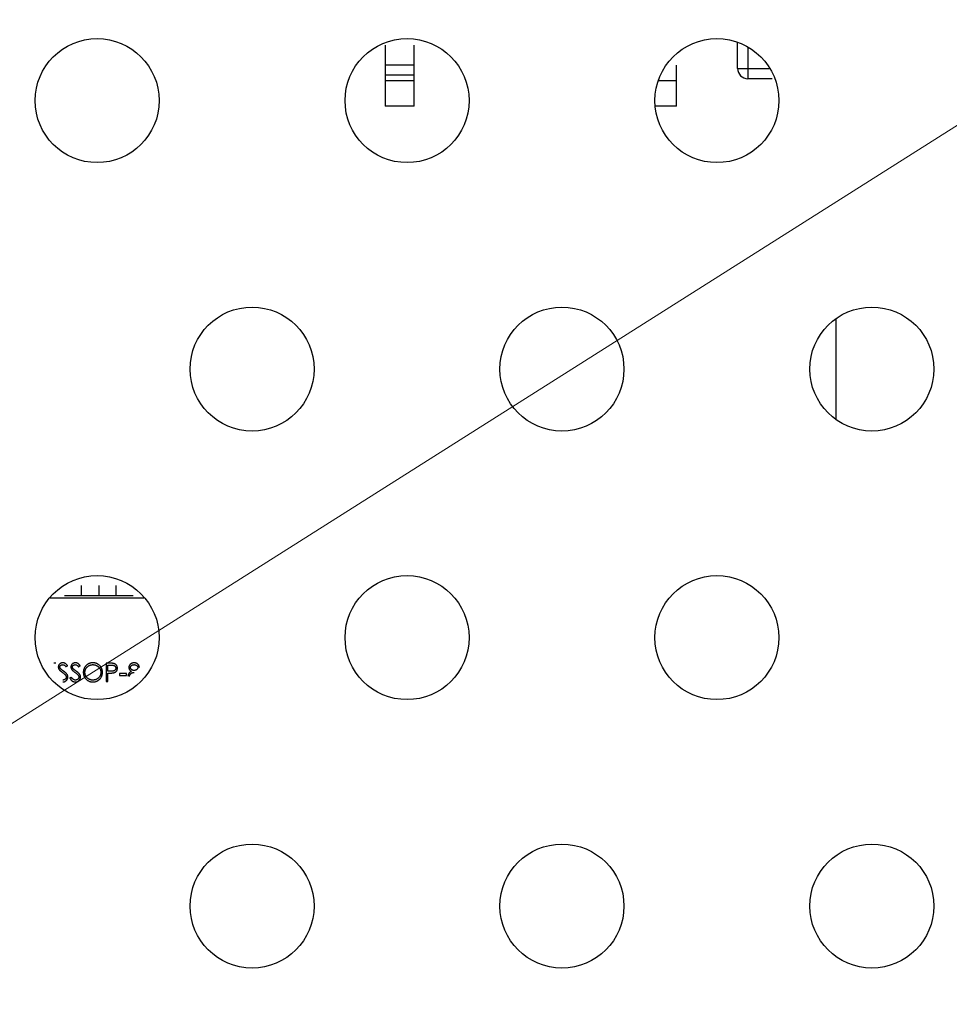
# Model space of a CAD drawing. Units: millimetres. Extents: x -674 to 5717, y -1532 to 2591.
# Drawn here: x 3519 to 3533, y 844 to 859 of the extents above; entities that cross this region are included whole.
import ezdxf
from ezdxf import colors
from ezdxf.entities.mleader import LeaderData, LeaderLine
from ezdxf.math import Vec2, Vec3

# ---------------------------------------------------------------- set-up
doc = ezdxf.new("R2010")
doc.units = ezdxf.units.MM
doc.header["$LTSCALE"] = 65.395
doc.layers.get('0').update_dxf_attribs({"linetype": 'CONTINUOUS'})
doc.layers.add('本体', color=7, linetype='CONTINUOUS')
doc.layers.add('注記', color=6, linetype='CONTINUOUS', lineweight=13)
doc.styles.add('GD2_STANDARD_DIM', font='monotxt.shx', dxfattribs={"width": 0.835, "bigfont": 'BigFont.shx'})

# ---------------------------------------------------------------- blocks, each defined once
blk = doc.blocks.new('_DotSmall')
at = {"color": 0, "linetype": 'ByBlock', "const_width": 0.5}
blk.add_lwpolyline([(-0.0625, 0, 1), (0.0625, 0, 1)], format="xyb", close=True, dxfattribs=at)

msp = doc.modelspace()

# ---------------------------------------------------------------- linework, layer by layer
at = {"layer": '本体', "color": 7, "linetype": 'Continuous'}
for p, q in [((3524.4296, 858.23704), (3524.4296, 857.35047)), ((3524.8496, 857.35047), (3524.8496, 858.23704)), ((3529.54476, 857.90061), (3529.54476, 858.27708)), ((3529.69476, 858.1999), (3529.69476, 857.75061)), ((3524.8496, 857.94726), (3524.4296, 857.94726)), ((3528.6596, 857.35047), (3528.6596, 857.94726)), ((3529.54476, 857.90061), (3530.00236, 857.90061)), ((3524.4296, 857.80729), (3524.8496, 857.80729)), ((3524.8496, 857.71941), (3524.4296, 857.71941)), ((3528.6596, 857.71941), (3528.39855, 857.71941)), ((3530.04476, 857.75061), (3529.69476, 857.75061)), ((3524.8496, 857.35047), (3524.4296, 857.35047)), ((3528.6596, 857.35047), (3528.36004, 857.35047)), ((3530.96957, 854.26132), (3530.96957, 852.80948)), ((3520.01976, 850.25089), (3520.01976, 850.39548)), ((3520.26976, 850.39548), (3520.26976, 850.25089)), ((3520.51976, 850.25089), (3520.51976, 850.39548)), ((3519.56462, 850.2168), (3520.92418, 850.2168)), ((3519.76976, 850.25048), (3520.76976, 850.25048)), ((3519.64337, 849.26641), (3519.61793, 849.26641)), ((3519.81637, 849.22841), (3519.7949, 849.21213)), ((3519.99954, 849.22841), (3519.97807, 849.21213)), ((3520.37606, 849.26641), (3520.37606, 849.00182)), ((3520.42795, 849.26641), (3520.37606, 849.26641)), ((3520.39981, 849.15108), (3520.39981, 849.23927)), ((3520.39981, 849.23927), (3520.4482, 849.23927)), ((3519.8469, 849.05287), (3519.86926, 849.06627)), ((3520.44613, 849.15049), (3520.39981, 849.15108)), ((3520.39981, 849.00182), (3520.39981, 849.12394)), ((3520.39981, 849.12394), (3520.41873, 849.12394)), ((3520.56941, 849.11716), (3520.56941, 849.09002)), ((3520.67118, 849.11716), (3520.56941, 849.11716)), ((3520.56941, 849.09002), (3520.67118, 849.09002)), ((3520.67118, 849.09002), (3520.67118, 849.11716)), ((3520.37606, 849.00182), (3520.39981, 849.00182))]:
    msp.add_line(p, q, dxfattribs=at)
for centre in [(3520.24469, 857.43317), (3524.74469, 857.43317), (3529.24469, 857.43317), (3522.49469, 853.53606), (3526.99469, 853.53606), (3531.49469, 853.53606), (3520.24469, 849.63894), (3524.74469, 849.63894), (3529.24469, 849.63894), (3522.49469, 845.74183), (3526.99469, 845.74183), (3531.49469, 845.74183)]:
    msp.add_circle(centre, 0.9, dxfattribs=at)
msp.add_arc((3529.69476, 857.90061), 0.15, 180.000005, 270.000005, dxfattribs=at)
for points, knots in [([(3519.74588, 849.27319), (3519.74294, 849.27308), (3519.73715, 849.27287), (3519.7286, 849.27137), (3519.72043, 849.26873), (3519.71264, 849.26522), (3519.70552, 849.26075), (3519.69904, 849.25563), (3519.69359, 849.24953), (3519.68889, 849.24288), (3519.68523, 849.2356), (3519.68263, 849.22787), (3519.68098, 849.21978), (3519.68078, 849.21424), (3519.68068, 849.21145)], [0, 0, 0, 0, 0.08801115, 0.17345324, 0.25898052, 0.34447668, 0.42862397, 0.51028476, 0.59120305, 0.67253907, 0.75371999, 0.83422011, 0.91621463, 1, 1, 1, 1]), ([(3519.68068, 849.21145), (3519.68072, 849.20966), (3519.68079, 849.20609), (3519.68151, 849.20079), (3519.68266, 849.19558), (3519.68436, 849.1905), (3519.68638, 849.18547), (3519.68896, 849.18057), (3519.692, 849.17578), (3519.6943, 849.17272), (3519.69547, 849.17116)], [0, 0, 0, 0, 0.12244705, 0.24460614, 0.36627773, 0.48733265, 0.61173555, 0.73744102, 0.86649323, 1, 1, 1, 1]), ([(3519.70443, 849.21256), (3519.70456, 849.21484), (3519.70481, 849.21931), (3519.70691, 849.22572), (3519.7104, 849.23152), (3519.71522, 849.23656), (3519.721, 849.24082), (3519.72774, 849.24386), (3519.73522, 849.24579), (3519.74049, 849.24596), (3519.74323, 849.24606)], [0, 0, 0, 0, 0.11922587, 0.23410491, 0.34964362, 0.47158635, 0.59762914, 0.72409704, 0.85692692, 1, 1, 1, 1]), ([(3519.72187, 849.17837), (3519.72031, 849.17991), (3519.71735, 849.18281), (3519.7135, 849.18727), (3519.71043, 849.19158), (3519.7081, 849.19578), (3519.70641, 849.19993), (3519.70535, 849.20411), (3519.70452, 849.2083), (3519.70446, 849.21114), (3519.70443, 849.21256)], [0, 0, 0, 0, 0.16574401, 0.31392702, 0.44658769, 0.56588384, 0.67706144, 0.78525414, 0.89271479, 1, 1, 1, 1]), ([(3519.74323, 849.24606), (3519.7454, 849.24597), (3519.74971, 849.24581), (3519.75603, 849.24455), (3519.76207, 849.24247), (3519.76689, 849.24001), (3519.77072, 849.23753), (3519.77376, 849.2352), (3519.77695, 849.23244), (3519.78023, 849.22921), (3519.78375, 849.22564), (3519.78732, 849.22152), (3519.79111, 849.21702), (3519.79361, 849.2138), (3519.7949, 849.21213)], [0, 0, 0, 0, 0.1014549, 0.2004082, 0.29880192, 0.39855984, 0.45152665, 0.51144905, 0.57680113, 0.64781684, 0.72581591, 0.8103709, 0.90153057, 1, 1, 1, 1]), ([(3519.81637, 849.22841), (3519.81487, 849.23047), (3519.81194, 849.23449), (3519.80738, 849.24013), (3519.80292, 849.2453), (3519.79854, 849.24998), (3519.79418, 849.25412), (3519.7899, 849.25778), (3519.78569, 849.26096), (3519.78016, 849.26444), (3519.7731, 849.26793), (3519.76431, 849.27101), (3519.75519, 849.27287), (3519.74899, 849.27308), (3519.74588, 849.27319)], [0, 0, 0, 0, 0.08780965, 0.17128658, 0.24931436, 0.32287324, 0.39169235, 0.45639618, 0.51635405, 0.57320647, 0.68116955, 0.78674819, 0.8927672, 1, 1, 1, 1]), ([(3519.92905, 849.27319), (3519.92611, 849.27308), (3519.92032, 849.27287), (3519.91177, 849.27137), (3519.90361, 849.26873), (3519.89582, 849.26522), (3519.8887, 849.26075), (3519.88221, 849.25563), (3519.87676, 849.24953), (3519.87206, 849.24288), (3519.86841, 849.2356), (3519.8658, 849.22787), (3519.86415, 849.21978), (3519.86396, 849.21424), (3519.86386, 849.21145)], [0, 0, 0, 0, 0.08801115, 0.17345324, 0.25898052, 0.34447668, 0.42862397, 0.51028476, 0.59120305, 0.67253907, 0.75371999, 0.83422011, 0.91621463, 1, 1, 1, 1]), ([(3519.86386, 849.21145), (3519.86389, 849.20966), (3519.86397, 849.20609), (3519.86468, 849.20079), (3519.86583, 849.19558), (3519.86753, 849.1905), (3519.86956, 849.18547), (3519.87214, 849.18057), (3519.87517, 849.17578), (3519.87747, 849.17272), (3519.87864, 849.17116)], [0, 0, 0, 0, 0.12244705, 0.24460614, 0.36627773, 0.48733265, 0.61173555, 0.73744102, 0.86649323, 1, 1, 1, 1]), ([(3519.8876, 849.21256), (3519.88773, 849.21484), (3519.88799, 849.21931), (3519.89009, 849.22572), (3519.89357, 849.23152), (3519.89839, 849.23656), (3519.90418, 849.24082), (3519.91091, 849.24386), (3519.91839, 849.24579), (3519.92367, 849.24596), (3519.9264, 849.24606)], [0, 0, 0, 0, 0.11922587, 0.23410491, 0.34964362, 0.47158635, 0.59762914, 0.72409704, 0.85692692, 1, 1, 1, 1]), ([(3519.90504, 849.17837), (3519.90348, 849.17991), (3519.90053, 849.18281), (3519.89667, 849.18727), (3519.89361, 849.19158), (3519.89127, 849.19578), (3519.88959, 849.19993), (3519.88852, 849.20411), (3519.88769, 849.2083), (3519.88763, 849.21114), (3519.8876, 849.21256)], [0, 0, 0, 0, 0.16574401, 0.31392702, 0.44658769, 0.56588384, 0.67706144, 0.78525414, 0.89271479, 1, 1, 1, 1]), ([(3519.9264, 849.24606), (3519.92858, 849.24597), (3519.93288, 849.24581), (3519.9392, 849.24455), (3519.94525, 849.24247), (3519.95006, 849.24001), (3519.9539, 849.23753), (3519.95694, 849.2352), (3519.96012, 849.23244), (3519.9634, 849.22921), (3519.96692, 849.22564), (3519.97049, 849.22152), (3519.97428, 849.21702), (3519.97678, 849.2138), (3519.97807, 849.21213)], [0, 0, 0, 0, 0.1014549, 0.2004082, 0.29880192, 0.39855984, 0.45152665, 0.51144905, 0.57680113, 0.64781684, 0.72581591, 0.8103709, 0.90153057, 1, 1, 1, 1]), ([(3519.9801, 849.25149), (3519.97916, 849.2524), (3519.97682, 849.25457), (3519.97308, 849.25778), (3519.96886, 849.26096), (3519.96333, 849.26444), (3519.95627, 849.26793), (3519.94749, 849.27101), (3519.93837, 849.27287), (3519.93217, 849.27308), (3519.92905, 849.27319)], [0, 0, 0, 0, 0.06889427, 0.16793315, 0.25970763, 0.34672875, 0.51198237, 0.67358625, 0.83586418, 1, 1, 1, 1]), ([(3519.99954, 849.22841), (3519.99804, 849.23047), (3519.99511, 849.23449), (3519.99055, 849.24013), (3519.98609, 849.2453), (3519.98261, 849.24902), (3519.98059, 849.25101), (3519.9801, 849.25149)], [0, 0, 0, 0, 0.25328549, 0.49407332, 0.71914317, 0.93132253, 1, 1, 1, 1]), ([(3520.11006, 849.25347), (3520.10818, 849.25233), (3520.10377, 849.24954), (3520.09713, 849.24471), (3520.09022, 849.23899), (3520.08374, 849.2328), (3520.07761, 849.22625), (3520.07201, 849.21915), (3520.06673, 849.21167), (3520.06195, 849.20376), (3520.05766, 849.19554), (3520.05387, 849.18714), (3520.05091, 849.17889), (3520.04925, 849.17345), (3520.04856, 849.17091)], [0, 0, 0, 0, 0.06268587, 0.14832048, 0.23324451, 0.3178349, 0.40281392, 0.48827292, 0.57484297, 0.66300112, 0.75087958, 0.83837797, 0.9250107, 1, 1, 1, 1]), ([(3520.07461, 849.17373), (3520.07502, 849.17483), (3520.07637, 849.1782), (3520.07865, 849.18301), (3520.08061, 849.18666), (3520.08144, 849.18813)], [0, 0, 0, 0, 0.22045302, 0.68271342, 1, 1, 1, 1]), ([(3520.08144, 849.18813), (3520.08181, 849.18881), (3520.08344, 849.19161), (3520.0865, 849.19642), (3520.09083, 849.20239), (3520.0949, 849.20709), (3520.09747, 849.20982), (3520.09839, 849.21077)], [0, 0, 0, 0, 0.08165858, 0.34297719, 0.60241089, 0.86088009, 1, 1, 1, 1]), ([(3520.09839, 849.21077), (3520.09917, 849.21157), (3520.1017, 849.21409), (3520.1062, 849.21815), (3520.11205, 849.22276), (3520.11708, 849.22626), (3520.12017, 849.22818), (3520.12114, 849.22876)], [0, 0, 0, 0, 0.1156926, 0.36866141, 0.62431537, 0.88371772, 1, 1, 1, 1]), ([(3520.18102, 849.27319), (3520.17796, 849.27315), (3520.17188, 849.27307), (3520.16286, 849.2721), (3520.154, 849.27071), (3520.14531, 849.26867), (3520.13677, 849.26608), (3520.1284, 849.26289), (3520.12017, 849.25916), (3520.11413, 849.25588), (3520.11078, 849.2539), (3520.11006, 849.25347)], [0, 0, 0, 0, 0.12301535, 0.24444969, 0.3646904, 0.48365334, 0.6032706, 0.72339781, 0.84363432, 0.96639067, 1, 1, 1, 1]), ([(3520.12114, 849.22876), (3520.12236, 849.22949), (3520.12582, 849.23149), (3520.13159, 849.23449), (3520.13852, 849.23761), (3520.14427, 849.23969), (3520.14769, 849.24081), (3520.14874, 849.24114)], [0, 0, 0, 0, 0.14091546, 0.39501694, 0.64385684, 0.89162609, 1, 1, 1, 1]), ([(3520.14874, 849.24114), (3520.15006, 849.24155), (3520.15375, 849.24263), (3520.15991, 849.24402), (3520.16724, 849.24516), (3520.17467, 849.24596), (3520.17967, 849.24602), (3520.18218, 849.24606)], [0, 0, 0, 0, 0.12206371, 0.33997302, 0.55827955, 0.77807899, 1, 1, 1, 1]), ([(3520.22081, 849.26818), (3520.21716, 849.26916), (3520.20886, 849.27107), (3520.19554, 849.27282), (3520.18592, 849.27307), (3520.18102, 849.27319)], [0, 0, 0, 0, 0.28227179, 0.63457329, 1, 1, 1, 1]), ([(3520.18218, 849.24606), (3520.18473, 849.24602), (3520.1898, 849.24596), (3520.19733, 849.24516), (3520.20479, 849.24401), (3520.21215, 849.24239), (3520.21937, 849.24018), (3520.22651, 849.23758), (3520.23355, 849.23452), (3520.24041, 849.23095), (3520.24705, 849.22709), (3520.25333, 849.2228), (3520.25927, 849.21827), (3520.26358, 849.21446), (3520.26591, 849.21219), (3520.26647, 849.21163)], [0, 0, 0, 0, 0.08180805, 0.16283976, 0.24332035, 0.32419669, 0.40486341, 0.48588914, 0.56828836, 0.6513425, 0.73432478, 0.81528482, 0.89547638, 0.97432963, 1, 1, 1, 1]), ([(3520.30376, 849.20432), (3520.30228, 849.20687), (3520.29829, 849.21322), (3520.29092, 849.22293), (3520.28149, 849.23316), (3520.27119, 849.24257), (3520.26013, 849.25077), (3520.24844, 849.2577), (3520.23615, 849.26343), (3520.22678, 849.26654), (3520.22161, 849.26797), (3520.22081, 849.26818)], [0, 0, 0, 0, 0.08246446, 0.20939248, 0.34012232, 0.47088388, 0.59870236, 0.72448274, 0.85021366, 0.97687524, 1, 1, 1, 1]), ([(3520.26647, 849.21163), (3520.26762, 849.21048), (3520.27043, 849.20754), (3520.27469, 849.20266), (3520.27904, 849.19679), (3520.28196, 849.19228), (3520.28346, 849.18974), (3520.28372, 849.1893)], [0, 0, 0, 0, 0.17233215, 0.43000745, 0.68705537, 0.94585204, 1, 1, 1, 1]), ([(3520.28372, 849.1893), (3520.28469, 849.18762), (3520.28677, 849.1838), (3520.28964, 849.17768), (3520.29225, 849.17091), (3520.29368, 849.16622), (3520.29432, 849.16381), (3520.29434, 849.16373)], [0, 0, 0, 0, 0.20887952, 0.47023138, 0.73011476, 0.99161301, 1, 1, 1, 1]), ([(3520.32179, 849.13422), (3520.32167, 849.13902), (3520.32144, 849.14847), (3520.31947, 849.16233), (3520.31637, 849.17564), (3520.31189, 849.18833), (3520.30743, 849.19779), (3520.30453, 849.203), (3520.30376, 849.20432)], [0, 0, 0, 0, 0.19636716, 0.38709195, 0.57233213, 0.75571717, 0.93738108, 1, 1, 1, 1]), ([(3520.48821, 849.26243), (3520.48677, 849.26277), (3520.4836, 849.26351), (3520.47831, 849.26424), (3520.47215, 849.26494), (3520.46506, 849.26544), (3520.45707, 849.26586), (3520.44816, 849.26617), (3520.43836, 849.2664), (3520.43152, 849.2664), (3520.42795, 849.26641)], [0, 0, 0, 0, 0.07354293, 0.16125752, 0.26438117, 0.38121908, 0.51368177, 0.66094492, 0.82304424, 1, 1, 1, 1]), ([(3520.4482, 849.23927), (3520.45042, 849.23927), (3520.45472, 849.23926), (3520.46024, 849.23907), (3520.46353, 849.23887), (3520.46475, 849.23879)], [0, 0, 0, 0, 0.40324985, 0.7779031, 1, 1, 1, 1]), ([(3520.46475, 849.23879), (3520.46542, 849.23874), (3520.46784, 849.23856), (3520.47183, 849.23815), (3520.47659, 849.23753), (3520.48086, 849.23676), (3520.48464, 849.23579), (3520.489, 849.23442), (3520.4939, 849.23216), (3520.49917, 849.22867), (3520.5038, 849.22432), (3520.50779, 849.21932), (3520.51055, 849.21468), (3520.51186, 849.21174), (3520.51225, 849.21074)], [0, 0, 0, 0, 0.03413196, 0.12390919, 0.20493602, 0.27926079, 0.34534711, 0.40412505, 0.51232354, 0.61967607, 0.72565103, 0.83541813, 0.9454371, 1, 1, 1, 1]), ([(3520.50323, 849.25684), (3520.5018, 849.25757), (3520.49867, 849.25904), (3520.49366, 849.26094), (3520.49004, 849.26193), (3520.48821, 849.26243)], [0, 0, 0, 0, 0.2999225, 0.64578797, 1, 1, 1, 1]), ([(3520.51566, 849.24857), (3520.51477, 849.24933), (3520.51245, 849.25118), (3520.50854, 849.25393), (3520.50522, 849.25582), (3520.50342, 849.25675), (3520.50323, 849.25684)], [0, 0, 0, 0, 0.23538995, 0.59402534, 0.95733489, 1, 1, 1, 1]), ([(3520.51225, 849.21074), (3520.51263, 849.20979), (3520.51368, 849.20684), (3520.51485, 849.20169), (3520.51504, 849.19746), (3520.51514, 849.19533)], [0, 0, 0, 0, 0.19514304, 0.59511717, 1, 1, 1, 1]), ([(3520.51514, 849.19533), (3520.51504, 849.19315), (3520.51486, 849.18884), (3520.51371, 849.18368), (3520.5127, 849.18077), (3520.51236, 849.1799)], [0, 0, 0, 0, 0.4148668, 0.82132933, 1, 1, 1, 1]), ([(3520.52589, 849.23779), (3520.52549, 849.23831), (3520.52394, 849.24028), (3520.5211, 849.24354), (3520.51801, 849.24655), (3520.51615, 849.24816), (3520.51566, 849.24857)], [0, 0, 0, 0, 0.13107027, 0.50463353, 0.87234479, 1, 1, 1, 1]), ([(3520.53888, 849.19544), (3520.53885, 849.1976), (3520.53878, 849.20183), (3520.53807, 849.20804), (3520.53695, 849.21397), (3520.53546, 849.21963), (3520.53339, 849.22498), (3520.53097, 849.23007), (3520.52842, 849.23433), (3520.52663, 849.23682), (3520.52589, 849.23779)], [0, 0, 0, 0, 0.14343782, 0.28176923, 0.41451782, 0.54478843, 0.67049543, 0.79558578, 0.91891969, 1, 1, 1, 1]), ([(3520.53732, 849.17871), (3520.53757, 849.18004), (3520.53812, 849.18343), (3520.53879, 849.18901), (3520.53885, 849.19326), (3520.53888, 849.19544)], [0, 0, 0, 0, 0.24151216, 0.61233751, 1, 1, 1, 1]), ([(3520.70768, 849.22217), (3520.70767, 849.22213), (3520.7068, 849.21937), (3520.70547, 849.21378), (3520.70522, 849.20812), (3520.7051, 849.2053)], [0, 0, 0, 0, 0.00743776, 0.50623078, 1, 1, 1, 1]), ([(3520.7051, 849.2053), (3520.7052, 849.20253), (3520.70539, 849.19702), (3520.70739, 849.18895), (3520.71034, 849.1811), (3520.71464, 849.17361), (3520.7201, 849.16654), (3520.72621, 849.1607), (3520.73052, 849.15733), (3520.73247, 849.15596)], [0, 0, 0, 0, 0.1412808, 0.28131119, 0.42257754, 0.56903197, 0.72100251, 0.87816868, 1, 1, 1, 1]), ([(3520.78264, 849.27319), (3520.77918, 849.27309), (3520.77237, 849.27288), (3520.76237, 849.27103), (3520.7527, 849.2682), (3520.74353, 849.26411), (3520.73502, 849.25908), (3520.72741, 849.25308), (3520.72075, 849.24624), (3520.71521, 849.2386), (3520.71077, 849.23055), (3520.70856, 849.22495), (3520.70768, 849.22217)], [0, 0, 0, 0, 0.10671915, 0.21047646, 0.31368415, 0.41765274, 0.52007638, 0.61889638, 0.71627377, 0.8144162, 0.90978766, 1, 1, 1, 1]), ([(3520.72884, 849.20493), (3520.72887, 849.20631), (3520.72893, 849.20904), (3520.72973, 849.21304), (3520.7309, 849.21689), (3520.73247, 849.22064), (3520.73422, 849.22349), (3520.73537, 849.22512), (3520.73573, 849.22561)], [0, 0, 0, 0, 0.18662742, 0.36893694, 0.54883458, 0.73081495, 0.91727403, 1, 1, 1, 1]), ([(3520.7308, 849.19361), (3520.73042, 849.19466), (3520.72974, 849.19703), (3520.729, 849.20081), (3520.72889, 849.20354), (3520.72884, 849.20493)], [0, 0, 0, 0, 0.28972566, 0.64057555, 1, 1, 1, 1]), ([(3520.73623, 849.18377), (3520.73584, 849.18429), (3520.73463, 849.186), (3520.73284, 849.18902), (3520.73146, 849.19182), (3520.73088, 849.19337), (3520.7308, 849.19361)], [0, 0, 0, 0, 0.17395668, 0.55765073, 0.93190108, 1, 1, 1, 1]), ([(3520.73573, 849.22561), (3520.73621, 849.22626), (3520.73761, 849.22805), (3520.74026, 849.23084), (3520.74372, 849.23395), (3520.74756, 849.23678), (3520.75164, 849.23929), (3520.756, 849.24136), (3520.76058, 849.24312), (3520.76435, 849.24414), (3520.76655, 849.24462), (3520.76712, 849.24473)], [0, 0, 0, 0, 0.06403179, 0.18183328, 0.30674676, 0.43487054, 0.56216023, 0.68901121, 0.8203047, 0.9534653, 1, 1, 1, 1]), ([(3520.75531, 849.16769), (3520.75461, 849.16806), (3520.75242, 849.16925), (3520.74886, 849.17154), (3520.74482, 849.1747), (3520.74112, 849.17809), (3520.73828, 849.18113), (3520.73675, 849.18307), (3520.73623, 849.18377)], [0, 0, 0, 0, 0.09472684, 0.29765713, 0.50345829, 0.70639953, 0.89587335, 1, 1, 1, 1]), ([(3520.76712, 849.24473), (3520.76822, 849.24496), (3520.77108, 849.24546), (3520.77583, 849.24591), (3520.77946, 849.24601), (3520.78131, 849.24606)], [0, 0, 0, 0, 0.23659196, 0.60979682, 1, 1, 1, 1]), ([(3520.78131, 849.24606), (3520.7834, 849.24601), (3520.78744, 849.24593), (3520.79331, 849.24536), (3520.79878, 849.24434), (3520.8039, 849.24298), (3520.80865, 849.24118), (3520.813, 849.23896), (3520.81696, 849.23634), (3520.82051, 849.23336), (3520.82364, 849.23014), (3520.82643, 849.22688), (3520.82872, 849.22348), (3520.83065, 849.22006), (3520.83164, 849.21768), (3520.83207, 849.21649)], [0, 0, 0, 0, 0.09965607, 0.19296553, 0.2813703, 0.36531908, 0.44573527, 0.52349864, 0.59841088, 0.67211508, 0.74433509, 0.81263603, 0.87701725, 0.93973367, 1, 1, 1, 1]), ([(3520.8027, 849.27077), (3520.80258, 849.2708), (3520.7993, 849.27164), (3520.79264, 849.27287), (3520.786, 849.27308), (3520.78264, 849.27319)], [0, 0, 0, 0, 0.01741492, 0.50170291, 1, 1, 1, 1]), ([(3520.834, 849.20546), (3520.83391, 849.20367), (3520.83374, 849.20004), (3520.83242, 849.19463), (3520.83016, 849.18929), (3520.82725, 849.18397), (3520.82351, 849.17897), (3520.81905, 849.17447), (3520.81392, 849.17052), (3520.80817, 849.16722), (3520.80214, 849.16465), (3520.798, 849.16339), (3520.79598, 849.16289)], [0, 0, 0, 0, 0.08757158, 0.17730055, 0.27071708, 0.37053598, 0.47304664, 0.57511543, 0.67988235, 0.78869976, 0.8986747, 1, 1, 1, 1]), ([(3520.85465, 849.22379), (3520.85394, 849.22597), (3520.85202, 849.23099), (3520.84795, 849.23845), (3520.84261, 849.24608), (3520.83616, 849.2529), (3520.82886, 849.25897), (3520.82059, 849.26399), (3520.81182, 849.26802), (3520.80573, 849.26999), (3520.8027, 849.27077)], [0, 0, 0, 0, 0.09421226, 0.22018476, 0.34824487, 0.47557087, 0.60444675, 0.73737393, 0.87148635, 1, 1, 1, 1]), ([(3520.83207, 849.21649), (3520.83207, 849.21647), (3520.8325, 849.21528), (3520.83322, 849.21289), (3520.83388, 849.20921), (3520.83396, 849.20671), (3520.834, 849.20546)], [0, 0, 0, 0, 0.00572221, 0.33509818, 0.66501268, 1, 1, 1, 1]), ([(3520.85774, 849.20456), (3520.85762, 849.20748), (3520.85737, 849.21332), (3520.85592, 849.2197), (3520.85486, 849.22314), (3520.85465, 849.22379)], [0, 0, 0, 0, 0.44872205, 0.89561229, 1, 1, 1, 1]), ([(3519.69547, 849.17116), (3519.69631, 849.17017), (3519.69817, 849.16794), (3519.70152, 849.16451), (3519.70576, 849.16071), (3519.71078, 849.15643), (3519.71662, 849.15172), (3519.72328, 849.14658), (3519.73072, 849.14095), (3519.73604, 849.13716), (3519.73883, 849.13518)], [0, 0, 0, 0, 0.06921819, 0.15416925, 0.25448033, 0.3716427, 0.50443218, 0.65291833, 0.8184647, 1, 1, 1, 1]), ([(3519.75743, 849.15203), (3519.75504, 849.15372), (3519.75053, 849.15693), (3519.74417, 849.16151), (3519.73854, 849.16551), (3519.7337, 849.16907), (3519.72966, 849.17214), (3519.72634, 849.17462), (3519.72382, 849.17663), (3519.72244, 849.17786), (3519.72187, 849.17837)], [0, 0, 0, 0, 0.19831695, 0.37506241, 0.53121082, 0.66649759, 0.7819061, 0.87504803, 0.94740572, 1, 1, 1, 1]), ([(3519.73883, 849.13518), (3519.74161, 849.13317), (3519.747, 849.12929), (3519.75468, 849.1235), (3519.76162, 849.11784), (3519.76798, 849.11253), (3519.77356, 849.1073), (3519.77858, 849.10242), (3519.78286, 849.09768), (3519.78534, 849.0945), (3519.78653, 849.09299)], [0, 0, 0, 0, 0.1609165, 0.31186363, 0.45162371, 0.58107411, 0.70080213, 0.81047008, 0.90972079, 1, 1, 1, 1]), ([(3519.79601, 849.06702), (3519.79592, 849.06509), (3519.79575, 849.06126), (3519.79456, 849.05558), (3519.79243, 849.05012), (3519.78966, 849.04481), (3519.78605, 849.03986), (3519.78163, 849.03543), (3519.77652, 849.03148), (3519.77069, 849.0282), (3519.76444, 849.02549), (3519.75787, 849.0236), (3519.7511, 849.02237), (3519.7465, 849.02224), (3519.74418, 849.02218)], [0, 0, 0, 0, 0.07603267, 0.15066483, 0.22728402, 0.30601847, 0.3861663, 0.46733416, 0.55165747, 0.63984387, 0.72991178, 0.81906969, 0.9087364, 1, 1, 1, 1]), ([(3519.74418, 848.99504), (3519.74676, 848.9951), (3519.75184, 848.9952), (3519.75932, 848.99624), (3519.76648, 848.99794), (3519.77336, 849.00028), (3519.77993, 849.00327), (3519.78621, 849.00693), (3519.79216, 849.01132), (3519.79778, 849.01626), (3519.80293, 849.02165), (3519.80741, 849.02738), (3519.81128, 849.0333), (3519.81433, 849.03956), (3519.81682, 849.04598), (3519.81848, 849.05268), (3519.81961, 849.05958), (3519.81971, 849.06427), (3519.81976, 849.06665)], [0, 0, 0, 0, 0.06697974, 0.13174101, 0.19533679, 0.25781261, 0.31976157, 0.38241874, 0.4460459, 0.51133064, 0.57649942, 0.63885405, 0.69988556, 0.75974388, 0.81908044, 0.87822547, 0.93851574, 1, 1, 1, 1]), ([(3519.81976, 849.06665), (3519.81959, 849.07), (3519.81924, 849.0768), (3519.8166, 849.08691), (3519.81241, 849.09699), (3519.80753, 849.10521), (3519.80275, 849.11191), (3519.79832, 849.11713), (3519.79322, 849.12254), (3519.78741, 849.1281), (3519.78095, 849.13387), (3519.77377, 849.13982), (3519.76586, 849.1459), (3519.7603, 849.14994), (3519.75743, 849.15203)], [0, 0, 0, 0, 0.09150454, 0.18545991, 0.28365216, 0.38873234, 0.44576678, 0.50809122, 0.57566523, 0.648679, 0.72760386, 0.81222656, 0.90302769, 1, 1, 1, 1]), ([(3519.78653, 849.09299), (3519.78797, 849.09089), (3519.79075, 849.08684), (3519.79376, 849.0803), (3519.79568, 849.0737), (3519.7959, 849.06922), (3519.79601, 849.06702)], [0, 0, 0, 0, 0.27144372, 0.52284168, 0.76527663, 1, 1, 1, 1]), ([(3519.8469, 849.05287), (3519.84829, 849.05034), (3519.851, 849.04544), (3519.85531, 849.03847), (3519.85969, 849.03205), (3519.86421, 849.0262), (3519.8688, 849.02088), (3519.87354, 849.01617), (3519.8783, 849.01193), (3519.88323, 849.0083), (3519.88828, 849.00518), (3519.89344, 849.00245), (3519.89874, 849.00017), (3519.90419, 848.99832), (3519.90975, 848.9968), (3519.91551, 848.99584), (3519.92138, 848.99516), (3519.92535, 848.99508), (3519.92735, 848.99504)], [0, 0, 0, 0, 0.08246225, 0.16038856, 0.23462727, 0.30496174, 0.37202458, 0.43570611, 0.49629572, 0.55417793, 0.61075854, 0.66620578, 0.72128012, 0.77584078, 0.83082208, 0.88630394, 0.94279173, 1, 1, 1, 1]), ([(3519.92735, 849.02218), (3519.92464, 849.02231), (3519.9192, 849.02257), (3519.9112, 849.02475), (3519.90348, 849.02825), (3519.89605, 849.03318), (3519.88887, 849.03944), (3519.88198, 849.04711), (3519.87533, 849.05612), (3519.87134, 849.06279), (3519.86926, 849.06627)], [0, 0, 0, 0, 0.10638911, 0.21310261, 0.32256746, 0.4376777, 0.5614531, 0.6953539, 0.8409957, 1, 1, 1, 1]), ([(3519.87864, 849.17116), (3519.87948, 849.17017), (3519.88134, 849.16794), (3519.8847, 849.16451), (3519.88894, 849.16071), (3519.89396, 849.15643), (3519.89979, 849.15172), (3519.90645, 849.14658), (3519.91389, 849.14095), (3519.91922, 849.13716), (3519.922, 849.13518)], [0, 0, 0, 0, 0.06921819, 0.15416925, 0.25448033, 0.3716427, 0.50443218, 0.65291833, 0.8184647, 1, 1, 1, 1]), ([(3519.9406, 849.15203), (3519.93822, 849.15372), (3519.9337, 849.15693), (3519.92734, 849.16151), (3519.92171, 849.16551), (3519.91687, 849.16907), (3519.91283, 849.17214), (3519.90951, 849.17462), (3519.90699, 849.17663), (3519.90562, 849.17786), (3519.90504, 849.17837)], [0, 0, 0, 0, 0.19831695, 0.37506241, 0.53121082, 0.66649759, 0.7819061, 0.87504803, 0.94740572, 1, 1, 1, 1]), ([(3519.922, 849.13518), (3519.92478, 849.13317), (3519.93017, 849.12929), (3519.93786, 849.1235), (3519.94479, 849.11784), (3519.95115, 849.11253), (3519.95674, 849.1073), (3519.96175, 849.10242), (3519.96603, 849.09768), (3519.96852, 849.0945), (3519.9697, 849.09299)], [0, 0, 0, 0, 0.1609165, 0.31186363, 0.45162371, 0.58107411, 0.70080213, 0.81047008, 0.90972079, 1, 1, 1, 1]), ([(3519.92735, 848.99504), (3519.92994, 848.9951), (3519.93502, 848.9952), (3519.94249, 848.99624), (3519.94966, 848.99794), (3519.95653, 849.00028), (3519.9631, 849.00327), (3519.96938, 849.00693), (3519.97533, 849.01132), (3519.98096, 849.01626), (3519.9861, 849.02165), (3519.99058, 849.02738), (3519.99445, 849.0333), (3519.9975, 849.03956), (3520, 849.04598), (3520.00165, 849.05268), (3520.00278, 849.05958), (3520.00288, 849.06427), (3520.00293, 849.06665)], [0, 0, 0, 0, 0.06697974, 0.13174101, 0.19533679, 0.25781261, 0.31976157, 0.38241874, 0.4460459, 0.51133064, 0.57649942, 0.63885405, 0.69988556, 0.75974388, 0.81908044, 0.87822547, 0.93851574, 1, 1, 1, 1]), ([(3519.97213, 849.04398), (3519.97121, 849.04259), (3519.96896, 849.0396), (3519.9648, 849.03543), (3519.95969, 849.03148), (3519.95386, 849.0282), (3519.94762, 849.02549), (3519.94104, 849.0236), (3519.93427, 849.02237), (3519.92967, 849.02224), (3519.92735, 849.02218)], [0, 0, 0, 0, 0.09662642, 0.21608043, 0.3401783, 0.46996143, 0.60251358, 0.73372648, 0.86568817, 1, 1, 1, 1]), ([(3519.97133, 849.12734), (3519.97112, 849.12753), (3519.9688, 849.12969), (3519.96412, 849.13387), (3519.95695, 849.13982), (3519.94903, 849.1459), (3519.94347, 849.14994), (3519.9406, 849.15203)], [0, 0, 0, 0, 0.02154588, 0.24135726, 0.47703754, 0.72992518, 1, 1, 1, 1]), ([(3519.9697, 849.09299), (3519.97114, 849.09089), (3519.97392, 849.08684), (3519.97693, 849.0803), (3519.97885, 849.0737), (3519.97908, 849.06922), (3519.97919, 849.06702)], [0, 0, 0, 0, 0.27144372, 0.52284168, 0.76527663, 1, 1, 1, 1]), ([(3520.00293, 849.06665), (3520.00276, 849.07), (3520.00242, 849.0768), (3519.99977, 849.08691), (3519.99558, 849.09699), (3519.9907, 849.10521), (3519.98593, 849.11191), (3519.98149, 849.11713), (3519.97659, 849.12233), (3519.97308, 849.12571), (3519.97133, 849.12734)], [0, 0, 0, 0, 0.14276554, 0.28935486, 0.44255456, 0.60650083, 0.69548606, 0.79272474, 0.89815382, 1, 1, 1, 1]), ([(3519.97919, 849.06702), (3519.9791, 849.06509), (3519.97892, 849.06126), (3519.97774, 849.05558), (3519.97561, 849.05012), (3519.97361, 849.04629), (3519.97233, 849.04429), (3519.97213, 849.04398)], [0, 0, 0, 0, 0.23722435, 0.47007903, 0.70913334, 0.95478731, 1, 1, 1, 1]), ([(3520.04856, 849.17091), (3520.04846, 849.17052), (3520.04756, 849.16717), (3520.04613, 849.16078), (3520.04473, 849.15164), (3520.04376, 849.14235), (3520.04368, 849.1361), (3520.04364, 849.13295)], [0, 0, 0, 0, 0.03160384, 0.27082286, 0.51126654, 0.75408209, 1, 1, 1, 1]), ([(3520.04364, 849.13295), (3520.04375, 849.12826), (3520.04398, 849.11902), (3520.04597, 849.10545), (3520.04905, 849.09237), (3520.05356, 849.07987), (3520.05817, 849.07015), (3520.06131, 849.06463), (3520.0623, 849.06297)], [0, 0, 0, 0, 0.19179215, 0.37798615, 0.56018579, 0.74061961, 0.92075332, 1, 1, 1, 1]), ([(3520.0623, 849.06297), (3520.0636, 849.0608), (3520.0674, 849.05485), (3520.07445, 849.04545), (3520.08388, 849.03523), (3520.09419, 849.02584), (3520.10519, 849.01757), (3520.11679, 849.0106), (3520.12895, 849.00489), (3520.13824, 849.00166), (3520.14341, 849.00023), (3520.14427, 849)], [0, 0, 0, 0, 0.07160982, 0.19999545, 0.33253696, 0.46511063, 0.59459785, 0.72194818, 0.84806003, 0.97474415, 1, 1, 1, 1]), ([(3520.06738, 849.13306), (3520.06741, 849.13566), (3520.06747, 849.14079), (3520.06828, 849.1484), (3520.06936, 849.15563), (3520.07046, 849.16026), (3520.07104, 849.16245)], [0, 0, 0, 0, 0.26246994, 0.51892364, 0.77186895, 1, 1, 1, 1]), ([(3520.07141, 849.1025), (3520.07067, 849.10518), (3520.06921, 849.11151), (3520.06767, 849.12171), (3520.06748, 849.12923), (3520.06738, 849.13306)], [0, 0, 0, 0, 0.27038732, 0.6291317, 1, 1, 1, 1]), ([(3520.07104, 849.16245), (3520.07109, 849.16265), (3520.07178, 849.16522), (3520.0729, 849.16901), (3520.07416, 849.17253), (3520.07461, 849.17373)], [0, 0, 0, 0, 0.05327122, 0.67506823, 1, 1, 1, 1]), ([(3520.1007, 849.05462), (3520.09806, 849.05716), (3520.09299, 849.06248), (3520.08619, 849.07108), (3520.08037, 849.0803), (3520.07565, 849.09), (3520.07286, 849.09749), (3520.07163, 849.10171), (3520.07141, 849.1025)], [0, 0, 0, 0, 0.19301223, 0.38777809, 0.57864193, 0.76775159, 0.95675756, 1, 1, 1, 1]), ([(3520.18218, 849.02218), (3520.17829, 849.02226), (3520.17062, 849.02241), (3520.15936, 849.02403), (3520.14849, 849.02648), (3520.1381, 849.03006), (3520.12812, 849.03459), (3520.11859, 849.04014), (3520.10949, 849.04669), (3520.10368, 849.05176), (3520.10081, 849.05451), (3520.1007, 849.05462)], [0, 0, 0, 0, 0.12968307, 0.25570878, 0.3784336, 0.50043125, 0.62141384, 0.74334323, 0.86740621, 0.99472994, 1, 1, 1, 1]), ([(3520.26564, 849.05514), (3520.26538, 849.0549), (3520.26337, 849.05296), (3520.25944, 849.04947), (3520.25366, 849.04486), (3520.24742, 849.0407), (3520.24089, 849.03683), (3520.23407, 849.03343), (3520.22713, 849.03035), (3520.22067, 849.02812), (3520.21654, 849.02691), (3520.21481, 849.02644)], [0, 0, 0, 0, 0.01812878, 0.14220833, 0.26694968, 0.39378622, 0.52306532, 0.65284609, 0.78120092, 0.90878304, 1, 1, 1, 1]), ([(3520.28178, 849.07539), (3520.28088, 849.07392), (3520.27861, 849.07044), (3520.27474, 849.0651), (3520.27025, 849.05982), (3520.26712, 849.05658), (3520.26564, 849.05514)], [0, 0, 0, 0, 0.19942614, 0.48001352, 0.76107601, 1, 1, 1, 1]), ([(3520.27817, 849.03232), (3520.27928, 849.03338), (3520.28372, 849.03772), (3520.29099, 849.0457), (3520.29924, 849.05669), (3520.30624, 849.06826), (3520.31193, 849.0804), (3520.316, 849.09203), (3520.31789, 849.09966), (3520.31859, 849.10299)], [0, 0, 0, 0, 0.05554948, 0.22527792, 0.39105492, 0.553547, 0.71500265, 0.87658552, 1, 1, 1, 1]), ([(3520.29804, 849.13428), (3520.29801, 849.13169), (3520.29795, 849.12657), (3520.29716, 849.119), (3520.29602, 849.1116), (3520.29436, 849.10437), (3520.29225, 849.09732), (3520.28964, 849.09045), (3520.28655, 849.08376), (3520.28384, 849.07878), (3520.28218, 849.07602), (3520.28178, 849.07539)], [0, 0, 0, 0, 0.12507258, 0.24811469, 0.36862765, 0.48807713, 0.60700981, 0.72517855, 0.84396006, 0.96390273, 1, 1, 1, 1]), ([(3520.29434, 849.16373), (3520.29495, 849.16144), (3520.29603, 849.15672), (3520.29716, 849.14944), (3520.29795, 849.14193), (3520.29801, 849.13684), (3520.29804, 849.13428)], [0, 0, 0, 0, 0.23881568, 0.48764214, 0.741714, 1, 1, 1, 1]), ([(3520.31859, 849.10299), (3520.31882, 849.10407), (3520.31995, 849.10969), (3520.32144, 849.12008), (3520.32167, 849.12946), (3520.32179, 849.13422)], [0, 0, 0, 0, 0.10520564, 0.54604679, 1, 1, 1, 1]), ([(3520.41873, 849.12394), (3520.42269, 849.12395), (3520.43027, 849.12396), (3520.44113, 849.12416), (3520.45101, 849.12454), (3520.45992, 849.12501), (3520.46785, 849.12556), (3520.47482, 849.1263), (3520.4808, 849.12716), (3520.48444, 849.12793), (3520.48609, 849.12829)], [0, 0, 0, 0, 0.17558678, 0.33630902, 0.48221052, 0.61408812, 0.73198312, 0.83525374, 0.92482688, 1, 1, 1, 1]), ([(3520.46338, 849.15106), (3520.46199, 849.15097), (3520.45851, 849.15077), (3520.45276, 849.15049), (3520.44839, 849.15049), (3520.44613, 849.15049)], [0, 0, 0, 0, 0.24122141, 0.6069481, 1, 1, 1, 1]), ([(3520.47904, 849.15304), (3520.47781, 849.1528), (3520.47495, 849.15233), (3520.4703, 849.15165), (3520.4663, 849.15127), (3520.46394, 849.1511), (3520.46338, 849.15106)], [0, 0, 0, 0, 0.23818544, 0.54991271, 0.8937645, 1, 1, 1, 1]), ([(3520.50517, 849.1678), (3520.50465, 849.1672), (3520.5027, 849.165), (3520.49896, 849.16148), (3520.49336, 849.15798), (3520.48821, 849.15556), (3520.48359, 849.15415), (3520.48086, 849.15342), (3520.47929, 849.15309), (3520.47904, 849.15304)], [0, 0, 0, 0, 0.07777072, 0.28745218, 0.50180637, 0.72278098, 0.84278621, 0.97516249, 1, 1, 1, 1]), ([(3520.48609, 849.12829), (3520.4881, 849.12883), (3520.49204, 849.12989), (3520.49774, 849.1319), (3520.50309, 849.1343), (3520.50815, 849.13698), (3520.51284, 849.14009), (3520.51721, 849.14354), (3520.52123, 849.14736), (3520.5249, 849.15151), (3520.5282, 849.15596), (3520.53107, 849.16073), (3520.53345, 849.16583), (3520.53548, 849.17117), (3520.53668, 849.17552), (3520.5372, 849.17807), (3520.53732, 849.17871)], [0, 0, 0, 0, 0.08169213, 0.16067408, 0.23758589, 0.31258671, 0.38589764, 0.45868201, 0.53150292, 0.60394078, 0.67656209, 0.74956881, 0.8226881, 0.89775018, 0.97419189, 1, 1, 1, 1]), ([(3520.51236, 849.1799), (3520.51193, 849.17881), (3520.51059, 849.17574), (3520.50821, 849.17166), (3520.50605, 849.16885), (3520.50517, 849.1678)], [0, 0, 0, 0, 0.24874642, 0.70955259, 1, 1, 1, 1]), ([(3520.6931, 849.09212), (3520.6928, 849.09065), (3520.69222, 849.08739), (3520.69166, 849.08224), (3520.69157, 849.07857), (3520.69153, 849.07672)], [0, 0, 0, 0, 0.29004343, 0.6407744, 1, 1, 1, 1]), ([(3520.70574, 849.11979), (3520.70508, 849.11893), (3520.70338, 849.1166), (3520.70091, 849.11264), (3520.69842, 849.10793), (3520.69629, 849.10308), (3520.69452, 849.09809), (3520.69358, 849.09439), (3520.69316, 849.09239), (3520.6931, 849.09212)], [0, 0, 0, 0, 0.10623539, 0.28172679, 0.45566264, 0.62744748, 0.79961437, 0.97272409, 1, 1, 1, 1]), ([(3520.74373, 849.14922), (3520.74149, 849.14807), (3520.73712, 849.14581), (3520.73097, 849.14204), (3520.72522, 849.13828), (3520.72003, 849.13426), (3520.71524, 849.1302), (3520.71093, 849.12603), (3520.70786, 849.12251), (3520.7062, 849.12041), (3520.70574, 849.11979)], [0, 0, 0, 0, 0.15609496, 0.30429069, 0.44626862, 0.58125264, 0.71080938, 0.83457088, 0.95238927, 1, 1, 1, 1]), ([(3520.71527, 849.07592), (3520.71534, 849.07783), (3520.71546, 849.08162), (3520.7164, 849.0872), (3520.71786, 849.09263), (3520.72008, 849.09781), (3520.72279, 849.10285), (3520.72615, 849.10767), (3520.73011, 849.11231), (3520.73308, 849.1152), (3520.73466, 849.11662)], [0, 0, 0, 0, 0.12328326, 0.24451582, 0.36397272, 0.48504981, 0.60693958, 0.73308725, 0.86326394, 1, 1, 1, 1]), ([(3520.73247, 849.15596), (3520.73319, 849.15545), (3520.73682, 849.15299), (3520.74067, 849.1509), (3520.74373, 849.14922)], [0, 0, 0, 0, 0.20240314, 1, 1, 1, 1]), ([(3520.73466, 849.11662), (3520.73626, 849.11805), (3520.73957, 849.12078), (3520.74414, 849.12384), (3520.74706, 849.12548), (3520.74813, 849.12605)], [0, 0, 0, 0, 0.39157395, 0.77868492, 1, 1, 1, 1]), ([(3520.74813, 849.12605), (3520.74894, 849.12648), (3520.75165, 849.12784), (3520.75643, 849.12988), (3520.761, 849.1313), (3520.76358, 849.13192), (3520.76407, 849.13203)], [0, 0, 0, 0, 0.1600254, 0.534312, 0.91144707, 1, 1, 1, 1]), ([(3520.78227, 849.16125), (3520.78052, 849.16129), (3520.77705, 849.16137), (3520.77195, 849.16203), (3520.767, 849.16308), (3520.76221, 849.16457), (3520.75834, 849.16618), (3520.75607, 849.16729), (3520.75531, 849.16769)], [0, 0, 0, 0, 0.18768527, 0.37094992, 0.55114423, 0.72968815, 0.90804104, 1, 1, 1, 1]), ([(3520.76407, 849.13203), (3520.76573, 849.13241), (3520.76962, 849.13315), (3520.77588, 849.13399), (3520.7805, 849.13407), (3520.78285, 849.13412)], [0, 0, 0, 0, 0.26886729, 0.62730701, 1, 1, 1, 1]), ([(3520.79598, 849.16289), (3520.79585, 849.16286), (3520.79354, 849.16229), (3520.78899, 849.16145), (3520.78452, 849.16132), (3520.78227, 849.16125)], [0, 0, 0, 0, 0.03083996, 0.51301502, 1, 1, 1, 1]), ([(3520.14427, 849), (3520.14779, 848.99905), (3520.1559, 848.99724), (3520.16889, 848.99539), (3520.17834, 848.99516), (3520.18314, 848.99504)], [0, 0, 0, 0, 0.27851938, 0.63400142, 1, 1, 1, 1]), ([(3520.21481, 849.02644), (3520.21411, 849.02625), (3520.21096, 849.02542), (3520.20529, 849.02415), (3520.19771, 849.023), (3520.18999, 849.02228), (3520.1848, 849.02221), (3520.18218, 849.02218)], [0, 0, 0, 0, 0.0657141, 0.29601522, 0.52839035, 0.76220967, 1, 1, 1, 1]), ([(3520.18314, 848.99504), (3520.1879, 848.99516), (3520.19726, 848.99538), (3520.21099, 848.99737), (3520.22419, 849.00045), (3520.23679, 849.00497), (3520.24891, 849.01062), (3520.26039, 849.01771), (3520.27014, 849.02502), (3520.27589, 849.03015), (3520.27817, 849.03232)], [0, 0, 0, 0, 0.13633087, 0.26822247, 0.39679744, 0.52410513, 0.6511639, 0.7793295, 0.90985449, 1, 1, 1, 1])]:
    msp.add_open_spline(points, degree=3, knots=knots, dxfattribs=at)

# ---------------------------------------------------------------- leaders
at = {"layer": '注記', "color": 1, "lineweight": 9}
ml = msp.add_multileader_mtext('Standard', dxfattribs=at)
ml.set_content('4-取り付け金具用ネジ穴\\P4-Screw holes for mounting brackets', color=2, style='GD2_STANDARD_DIM')
ml.set_leader_properties(color=171, lineweight=9)
ml.set_arrow_properties(name='DOTSMALL')
ml.build(insert=Vec2(0, 0))
ml.multileader.update_dxf_attribs({"text_left_attachment_type": 6, "text_right_attachment_type": 6, "dogleg_length": 0.36, "arrow_head_size": 20})
ctx = ml.context
ctx.base_point, ctx.char_height, ctx.arrow_head_size, ctx.landing_gap_size, ctx.plane_origin = Vec3(1361.8801, 183.50106), 40, 20, 0.5, Vec3(3142.09781, 744.7169)
ctx.left_attachment, ctx.right_attachment, ctx.text_align_type = 6, 6, 2
notes = []
notes.append((ctx, [(0, (1, 1, 0), (2467.66677, 183.50106), (-1, 0), 0.36, [(0, [(3629.14469, 918.05049)], 0, [])])]))
ctx.mtext.insert, ctx.mtext.alignment, ctx.mtext.flow_direction = Vec3(2466.80677, 236.8344), 3, 5
for ctx, leaders in notes:
    for number, flags, end, landing, length, lines in leaders:
        leader = LeaderData()
        leader.index, (leader.has_last_leader_line, leader.has_dogleg_vector, leader.attachment_direction) = number, flags
        leader.last_leader_point, leader.dogleg_vector, leader.dogleg_length = Vec3(end), Vec3(landing), length
        for number, points, colour, breaks in lines:
            line = LeaderLine()
            line.index, line.vertices, line.color, line.breaks = number, Vec3.list(points), colors.encode_raw_color(colour), breaks
            leader.lines.append(line)
        ctx.leaders.append(leader)

doc.saveas('drawing.dxf')
